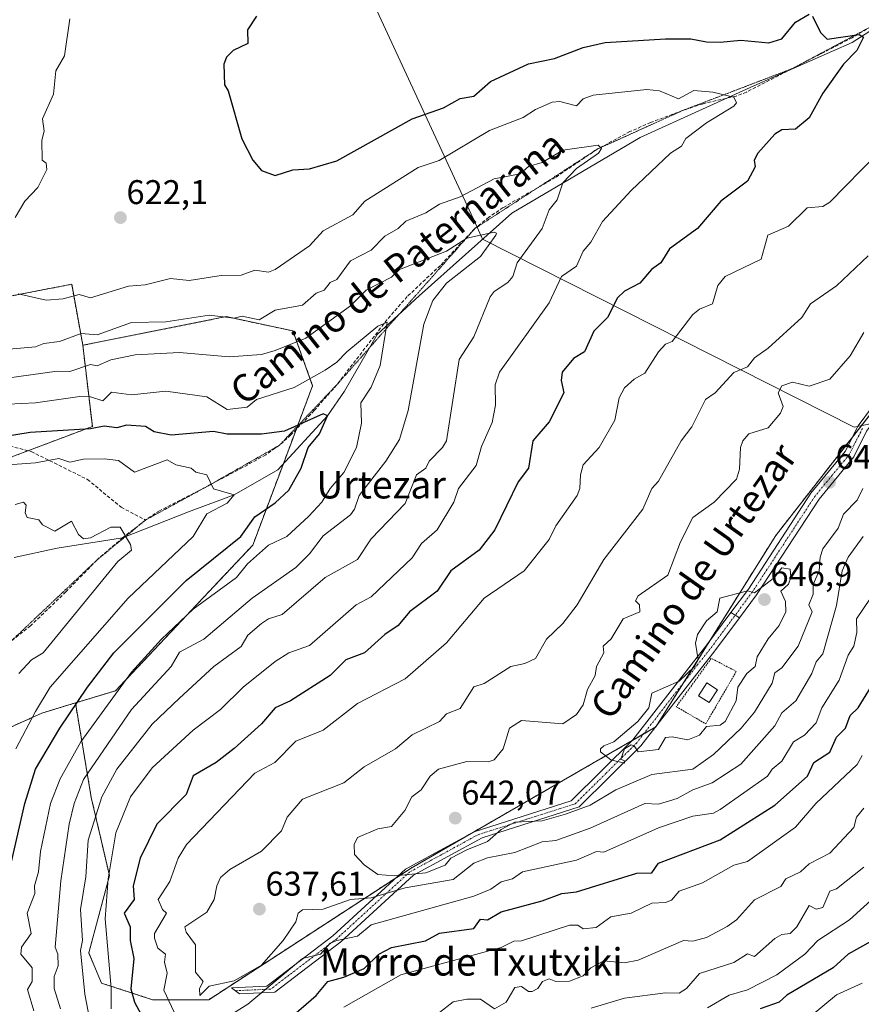
# Model space of a CAD drawing. Units: metres. Extents: x 569873 to 573313, y 4733412 to 4735762.
# Drawn here: x 572413 to 572659, y 4735137 to 4735424 of the extents above; entities that cross this region are included whole.
import ezdxf
from ezdxf.enums import TextEntityAlignment as Align

# ---------------------------------------------------------------- set-up
doc = ezdxf.new("R2010")
doc.units = ezdxf.units.M
doc.header["$MEASUREMENT"] = 0
for name, pattern in [('TRAZO_Y_PUNTO', [1, 0.5, -0.25, 0, -0.25]), ('TRAZOS', [0.75, 0.5, -0.25]), ('TRAZOS2', [0.375, 0.25, -0.125]), ('TRAZOSX2', [1.5, 1, -0.5])]:
    doc.linetypes.add(name, pattern=pattern)
for name, color, linetype, lineweight in [('Alambrada', 19, 'TRAZOS', 0), ('Arbolado forestal', 92, 'TRAZOS', 0), ('Arbolado forestal CxS', 92, 'Continuous', 0), ('Camino', 19, 'Continuous', 0), ('Camino Cxs', 19, 'Continuous', 0), ('Camino eje', 39, 'TRAZO_Y_PUNTO', 13), ('Carátula', 7, 'Continuous', 5), ('Corriente natural lineal', 142, 'Continuous', 13), ('Curva de nivel maestra', 36, 'Continuous', 30), ('Curva de nivel normal', 36, 'Continuous', 0), ('Edificación ligera', 1, 'Continuous', 0), ('Edificación ligera Cxs', 1, 'Continuous', 0), ('Entidad de ámbito territorial', 19, 'Continuous', 0), ('Entidad de ámbito territorial CxS', 92, 'Continuous', 0), ('Matorral', 135, 'Continuous', 0), ('Matorral CxS', 135, 'Continuous', 0), ('Punto de cota en terreno', 7, 'Continuous', 0), ('Rótulo de punto de cota en terreno', 19, 'Continuous', 0), ('Senda', 19, 'TRAZOSX2', 0), ('Texto cartográfico', 19, 'Continuous', 0), ('Vía pecuaria eje', 92, 'TRAZOS2', 0)]:
    doc.layers.add(name, color=color, linetype=linetype, lineweight=lineweight)
doc.styles.add('Arial', font='txt', dxfattribs={"height": 0.2})

# ---------------------------------------------------------------- blocks, each defined once
blk = doc.blocks.new('*U152')
at = {"layer": 'Arbolado forestal CxS', "color": 92, "linetype": 'Continuous', "lineweight": 0}
blk.add_polyline3d([(572671.62, 4735321.55, 642.63), (572634.3, 4735273.71, 644.23), (572599.26, 4735217.79, 645.1), (572527.81, 4735176.58, 639.83), (572468.72, 4735138.12, 633.41), (572452.23, 4735138.12, 627.93), (572437.35, 4735142.98, 618.04), (572433.62, 4735151.8, 616.01), (572439.68, 4735174.38, 619.68), (572434.37, 4735197.19, 612.82), (572429.74, 4735224.81, 599.46), (572441.47, 4735228.37, 604.76), (572481.56, 4735270.93, 603.06), (572492.03, 4735298.85, 598.01), (572499.01, 4735317.47, 603.72), (572493.28, 4735333.45, 611.6), (572473.75, 4735337.63, 614.91), (572431.89, 4735329.26, 612.82), (572428.64, 4735347.09, 620.5), (572383.84, 4735338.41, 618.61)], dxfattribs=at)
blk = doc.blocks.new('*U180')
at = {"layer": 'Curva de nivel normal', "color": 36, "linetype": 'Continuous', "lineweight": 0}
blk.add_polyline3d([(572412.11, 4735282.79, 590), (572414.56, 4735283.4, 590), (572415.31, 4735282.6, 590), (572415.06, 4735280.35, 590), (572415.66, 4735278.95, 590), (572419.03, 4735278.32, 590), (572420.11, 4735276.82, 590), (572423.71, 4735275.01, 590), (572428.61, 4735277.9, 590), (572430.66, 4735273.96, 590), (572432.11, 4735272.78, 590), (572434.11, 4735273, 590), (572440.11, 4735276.13, 590), (572442.83, 4735276.13, 590), (572445.81, 4735271.11, 590), (572446.16, 4735269.41, 590), (572442.11, 4735266.1, 590), (572420.29, 4735239.41, 590), (572416.93, 4735237.41, 590), (572413.17, 4735233.41, 590)], dxfattribs=at)
blk = doc.blocks.new('*U188')
at = {"layer": 'Curva de nivel normal', "color": 36, "linetype": 'Continuous', "lineweight": 0}
for points in [[(572660.06, 4735176.87, 610), (572652.07, 4735170.52, 610), (572650.07, 4735169.8, 610), (572648.07, 4735165.02, 610), (572646.07, 4735164.56, 610), (572644.07, 4735165.64, 610), (572640.43, 4735159.43, 610), (572638.47, 4735157.43, 610), (572636.07, 4735157.15, 610), (572634.07, 4735156.01, 610), (572628.07, 4735150.77, 610), (572626.07, 4735151.5, 610), (572622.07, 4735149.03, 610), (572612.07, 4735145.82, 610), (572608.2, 4735141.43, 610), (572606.07, 4735140.05, 610), (572602.08, 4735140.11, 610), (572590.08, 4735138.61, 610), (572580.34, 4735135.69, 610)], [(572425.36, 4735135.43, 610), (572423.53, 4735141.43, 610), (572423.57, 4735144.89, 610), (572424.74, 4735148.06, 610), (572424.57, 4735151.43, 610), (572423.8, 4735153.43, 610), (572425.48, 4735172.8, 610), (572427.89, 4735189.42, 610), (572429.4, 4735195.42, 610), (572432.11, 4735202.42, 610), (572446.11, 4735222.89, 610), (572457.73, 4735235.41, 610), (572460.1, 4735239.68, 610), (572467.24, 4735243.41, 610), (572481.4, 4735255.41, 610), (572494.1, 4735264.39, 610), (572498.1, 4735268.31, 610), (572502.1, 4735273.63, 610), (572510.09, 4735279.78, 610), (572511.26, 4735281.4, 610), (572512.6, 4735285.4, 610), (572520.4, 4735295.4, 610), (572524.43, 4735301.74, 610), (572526.95, 4735310.26, 610), (572531.51, 4735335.39, 610), (572534.09, 4735342.34, 610), (572538.09, 4735347.43, 610), (572548.09, 4735355.15, 610), (572552.5, 4735361.39, 610), (572552.75, 4735362.05, 610), (572552.09, 4735362.27, 610), (572544.09, 4735360.55, 610), (572538.09, 4735356.71, 610), (572524.35, 4735351.39, 610), (572522.09, 4735349.17, 610), (572514.66, 4735345.39, 610), (572510.09, 4735340.75, 610), (572497.07, 4735331.39, 610), (572488.1, 4735327.73, 610), (572484.1, 4735326.57, 610), (572474.6, 4735325.9, 610), (572460.1, 4735327.18, 610), (572447.23, 4735326.52, 610), (572440.11, 4735324.99, 610), (572436.11, 4735323.28, 610), (572434.11, 4735323.62, 610), (572428.11, 4735321.62, 610), (572424.37, 4735321.66, 610), (572401.26, 4735318.54, 610)]]:
    blk.add_polyline3d(points, dxfattribs=at)
blk = doc.blocks.new('*U204')
at = {"layer": 'Curva de nivel normal', "color": 36, "linetype": 'Continuous', "lineweight": 0}
for points in [[(572660.06, 4735194.09, 615), (572657.86, 4735191.42, 615), (572657.06, 4735188.42, 615), (572650.07, 4735180.92, 615), (572644.07, 4735177.78, 615), (572641.56, 4735175.43, 615), (572637.2, 4735173.43, 615), (572635.82, 4735171.18, 615), (572628.07, 4735167.3, 615), (572622.8, 4735161.43, 615), (572620.07, 4735159.5, 615), (572614.07, 4735156.33, 615), (572610.07, 4735155.19, 615), (572607.36, 4735155.43, 615), (572594.08, 4735149.65, 615), (572590.08, 4735148.86, 615), (572584.08, 4735149.45, 615), (572580.25, 4735147.43, 615), (572578.08, 4735145.07, 615), (572574.08, 4735143.56, 615), (572570.08, 4735143.4, 615), (572568.08, 4735144.2, 615), (572566.2, 4735143.43, 615), (572564.84, 4735141.43, 615), (572563.13, 4735140.48, 615), (572562.08, 4735140.49, 615), (572560.08, 4735141.99, 615), (572558.08, 4735141.64, 615), (572555.57, 4735137.43, 615), (572552.15, 4735135.49, 615), (572548.09, 4735138.31, 615), (572544.09, 4735138.28, 615), (572540.09, 4735137.47, 615), (572536.09, 4735134.34, 615)], [(572434.73, 4735128.06, 615), (572432.44, 4735139.76, 615), (572431.19, 4735152.51, 615), (572431.84, 4735155.43, 615), (572431.19, 4735164.51, 615), (572432.73, 4735174.05, 615), (572433.42, 4735184.73, 615), (572437.47, 4735197.42, 615), (572441.8, 4735205.42, 615), (572452.11, 4735218.57, 615), (572460.1, 4735226.19, 615), (572470.16, 4735235.41, 615), (572478.1, 4735241.3, 615), (572480.1, 4735244.55, 615), (572484.1, 4735247.96, 615), (572486.1, 4735249.34, 615), (572490.1, 4735250.68, 615), (572502.73, 4735261.41, 615), (572512.09, 4735266.73, 615), (572516.09, 4735272.72, 615), (572526.09, 4735283.08, 615), (572529.37, 4735291.4, 615), (572532.09, 4735293.34, 615), (572533.02, 4735295.4, 615), (572537, 4735299.4, 615), (572538.09, 4735301.35, 615), (572541.85, 4735325.16, 615), (572546.09, 4735331.7, 615), (572550.92, 4735343.39, 615), (572552.09, 4735345.01, 615), (572556.08, 4735347.64, 615), (572557.48, 4735349.39, 615), (572558.74, 4735353.39, 615), (572566.08, 4735363.39, 615), (572568.08, 4735368.79, 615), (572570.43, 4735371.74, 615), (572572.08, 4735376.75, 615), (572576.08, 4735380.91, 615), (572582.53, 4735385.38, 615), (572583.44, 4735386.74, 615), (572582.44, 4735387.74, 615), (572572.08, 4735386.23, 615), (572566.08, 4735382.63, 615), (572562.08, 4735381.51, 615), (572559.63, 4735379.38, 615), (572552.09, 4735377.85, 615), (572542.09, 4735372.6, 615), (572536.09, 4735370.44, 615), (572532.09, 4735367.98, 615), (572526.26, 4735365.56, 615), (572524.05, 4735363.39, 615), (572520.09, 4735361.17, 615), (572516.09, 4735357.08, 615), (572510.09, 4735353.91, 615), (572506.09, 4735348.52, 615), (572504.1, 4735347.65, 615), (572502.36, 4735345.39, 615), (572500.1, 4735344.45, 615), (572496.1, 4735340.99, 615), (572488.1, 4735339.51, 615), (572483.38, 4735336.67, 615), (572478.44, 4735337.73, 615), (572476.1, 4735337.17, 615), (572468.79, 4735338.08, 615), (572456.1, 4735336.16, 615), (572446.11, 4735335.93, 615), (572436.11, 4735332.35, 615), (572431.44, 4735332.72, 615), (572425.06, 4735330.34, 615), (572420.5, 4735329.78, 615), (572418.11, 4735328.83, 615), (572408.11, 4735327.97, 615)]]:
    blk.add_polyline3d(points, dxfattribs=at)
blk = doc.blocks.new('*U215')
at = {"layer": 'Curva de nivel normal', "color": 36, "linetype": 'Continuous', "lineweight": 0}
for points in [[(572659.57, 4735142.94, 595), (572652.07, 4735139.58, 595), (572644.6, 4735133.43, 595)], [(572412.28, 4735211.42, 595), (572418.11, 4735222.26, 595), (572422.4, 4735229.41, 595), (572445.17, 4735255.41, 595), (572464.16, 4735273.41, 595), (572468.1, 4735280.08, 595), (572474.1, 4735283.12, 595), (572476.1, 4735285.61, 595), (572470.1, 4735287.31, 595), (572468.1, 4735291.4, 595), (572464.9, 4735292.2, 595), (572463.5, 4735293.4, 595), (572459.04, 4735294.34, 595), (572456.55, 4735295.85, 595), (572446.96, 4735292.25, 595), (572442.31, 4735295.6, 595), (572438.11, 4735296.13, 595), (572432.11, 4735296.05, 595), (572428.11, 4735295.09, 595), (572424.88, 4735296.17, 595), (572418.11, 4735294.91, 595), (572410.11, 4735294.3, 595)]]:
    blk.add_polyline3d(points, dxfattribs=at)
blk = doc.blocks.new('*U233')
at = {"layer": 'Curva de nivel normal', "color": 36, "linetype": 'Continuous', "lineweight": 0}
for points in [[(572410.11, 4735312.11, 605), (572418.11, 4735312.46, 605), (572431.05, 4735314.34, 605), (572434.11, 4735314.2, 605), (572437.74, 4735313.03, 605), (572440.25, 4735315.54, 605), (572446.11, 4735314.78, 605), (572456.1, 4735315.83, 605), (572468.1, 4735314.25, 605), (572474.1, 4735310.55, 605), (572479.87, 4735311.17, 605), (572482.59, 4735313.4, 605), (572493.66, 4735316.96, 605), (572502.73, 4735322.03, 605), (572506.09, 4735324.3, 605), (572509.01, 4735327.39, 605), (572518.09, 4735334.82, 605), (572520.75, 4735336.05, 605), (572518.77, 4735323.4, 605), (572516.09, 4735317.07, 605), (572513.14, 4735312.45, 605), (572513.25, 4735306.56, 605), (572511.79, 4735299.4, 605), (572508.09, 4735292.08, 605), (572504.15, 4735287.4, 605), (572501.72, 4735283.4, 605), (572497.94, 4735279.4, 605), (572491.45, 4735273.41, 605), (572486.1, 4735270.89, 605), (572480, 4735265.41, 605), (572476.75, 4735261.41, 605), (572464.1, 4735252.17, 605), (572454.85, 4735243.41, 605), (572446.11, 4735233.83, 605), (572431.31, 4735213.42, 605), (572425.31, 4735202.62, 605), (572422.42, 4735195.42, 605), (572419.51, 4735181.42, 605), (572418.97, 4735175.43, 605), (572417.75, 4735171.43, 605), (572417.85, 4735169.17, 605), (572415.63, 4735163.43, 605), (572416.83, 4735157.43, 605), (572414.03, 4735153.43, 605), (572413.76, 4735151.43, 605), (572417.12, 4735147.43, 605), (572417.11, 4735143.43, 605), (572415.78, 4735141.1, 605), (572417.55, 4735134.87, 605)], [(572614.36, 4735135.72, 605), (572620.65, 4735139.43, 605), (572626.07, 4735141.01, 605), (572634.6, 4735145.43, 605), (572642.78, 4735151.43, 605), (572646.59, 4735155.43, 605), (572655.83, 4735161.43, 605), (572675.74, 4735179.42, 605)]]:
    blk.add_polyline3d(points, dxfattribs=at)
blk = doc.blocks.new('*U242')
at = {"layer": 'Curva de nivel maestra', "color": 36, "linetype": 'Continuous', "lineweight": 30}
for points in [[(572662.06, 4735155.09, 600), (572655.45, 4735151.43, 600), (572651.07, 4735147.43, 600), (572637.52, 4735139.43, 600), (572635.27, 4735137.43, 600), (572629.73, 4735135.43, 600)], [(572411.07, 4735178.39, 600), (572414.93, 4735195.42, 600), (572418.11, 4735205.46, 600), (572425.16, 4735217.42, 600), (572433.23, 4735229.41, 600), (572440.92, 4735239.41, 600), (572462.1, 4735260.53, 600), (572478.02, 4735273.41, 600), (572482.1, 4735279.18, 600), (572488.1, 4735283.27, 600), (572492.1, 4735286.99, 600), (572495.64, 4735293.4, 600), (572497.7, 4735299.4, 600), (572501.07, 4735303.4, 600), (572503.39, 4735308.69, 600), (572502.1, 4735309.28, 600), (572490.85, 4735304.15, 600), (572484.1, 4735303.28, 600), (572474.1, 4735303.28, 600), (572470.1, 4735304.07, 600), (572457.69, 4735302.99, 600), (572452.74, 4735304.03, 600), (572450.22, 4735305.51, 600), (572444.67, 4735305.96, 600), (572441.83, 4735305.12, 600), (572438.11, 4735305.66, 600), (572434.11, 4735304.89, 600), (572416.5, 4735303.79, 600), (572408.11, 4735302.47, 600)]]:
    blk.add_polyline3d(points, dxfattribs=at)
blk = doc.blocks.new('5PATER')
at = {"layer": 'Carátula', "linetype": 'Continuous', "lineweight": 5}
h = blk.add_hatch(color=250, dxfattribs=at)
edge = h.paths.add_edge_path()
edge.add_ellipse((0, 0.01), major_axis=(-1.33, -1.34), ratio=0.999422, start_angle=0, end_angle=360)

msp = doc.modelspace()

# ---------------------------------------------------------------- linework, layer by layer
at = {"layer": 'Alambrada', "color": 19, "linetype": 'TRAZOS', "lineweight": 0}
msp.add_polyline3d([(572613.86, 4735218.69, 647.32), (572622.77, 4735233.98, 646.52), (572615.48, 4735237.84, 650.24), (572605.23, 4735223.71, 646.68), (572613.86, 4735218.69, 647.32)], dxfattribs=at)
at = {"layer": 'Arbolado forestal', "color": 92, "linetype": 'TRAZOS', "lineweight": 0}
for points in [[(572431.89, 4735329.26, 612.82), (572428.64, 4735347.09, 620.5), (572383.84, 4735338.41, 618.61)], [(572429.74, 4735224.81, 599.46), (572441.47, 4735228.37, 604.76), (572481.56, 4735270.93, 603.06), (572490.43, 4735294.58, 597.98), (572492.03, 4735298.85, 598.01), (572494.22, 4735304.71, 599.65), (572494.55, 4735305.58, 599.96), (572499.01, 4735317.47, 603.72), (572493.28, 4735333.45, 611.6), (572473.75, 4735337.63, 614.91), (572431.89, 4735329.26, 612.82)], [(572429.74, 4735224.81, 599.46), (572441.47, 4735228.37, 604.76), (572481.56, 4735270.93, 603.06), (572490.43, 4735294.58, 597.98), (572492.03, 4735298.85, 598.01), (572494.22, 4735304.71, 599.65), (572494.55, 4735305.58, 599.96), (572499.01, 4735317.47, 603.72), (572493.28, 4735333.45, 611.6), (572473.75, 4735337.63, 614.91), (572431.89, 4735329.26, 612.82)], [(572431.89, 4735329.26, 612.82), (572434.68, 4735305.55, 600.08), (572415.89, 4735298.47, 597.08), (572384.42, 4735286.61, 595.12), (572345.31, 4735259.97, 588.69), (572291.33, 4735221.48, 593.82), (572275.04, 4735195.9, 594.77), (572265.73, 4735167.98, 590.11), (572271, 4735149.96, 581.16), (572281.47, 4735138.33, 573.91), (572281.77, 4735135.55, 573.01), (572284.58, 4735109.28, 560.56), (572274.49, 4735061.55, 544.72), (572257.89, 4735012.74, 538.71), (572243.08, 4734977.79, 527.96), (572236.54, 4734960.46, 519.66), (572228.85, 4734948.98, 514.1), (572216.93, 4734949.47, 503.86)], [(572431.89, 4735329.26, 612.82), (572434.68, 4735305.55, 600.08), (572415.89, 4735298.47, 597.08), (572384.42, 4735286.61, 595.12), (572345.31, 4735259.97, 588.69), (572291.33, 4735221.48, 593.82), (572275.04, 4735195.9, 594.77), (572265.73, 4735167.98, 590.11), (572271, 4735149.96, 581.16), (572281.47, 4735138.33, 573.91), (572281.77, 4735135.55, 573.01), (572284.58, 4735109.28, 560.56), (572274.49, 4735061.55, 544.72), (572257.89, 4735012.74, 538.71), (572243.08, 4734977.79, 527.96), (572236.54, 4734960.46, 519.66), (572228.85, 4734948.98, 514.1), (572216.93, 4734949.47, 503.86)], [(572665.12, 4735313.22, 642.66), (572656.69, 4735302.41, 642.84), (572634.3, 4735273.71, 644.23), (572614.56, 4735242.21, 645.36), (572607.36, 4735230.71, 645.17), (572599.75, 4735218.57, 645.15), (572599.26, 4735217.79, 645.1), (572599.05, 4735217.66, 645.09), (572595.7, 4735215.73, 644.96), (572592.25, 4735213.74, 644.97), (572546.19, 4735187.18, 641.72), (572527.81, 4735176.58, 639.83), (572523.39, 4735173.71, 637.93), (572468.72, 4735138.13, 633.41), (572452.23, 4735138.13, 627.93), (572437.35, 4735142.98, 618.04), (572433.62, 4735151.8, 616.01), (572439.68, 4735174.38, 619.68), (572434.36, 4735197.19, 612.82), (572429.74, 4735224.81, 599.46)], [(572312.52, 4734956.4, 550.26), (572325.8, 4734995.22, 555.52), (572331.75, 4735012.6, 557.9), (572343.53, 4735047.04, 560.26), (572358.79, 4735087.31, 566.66), (572352.07, 4735128.51, 571.44), (572357.47, 4735146.42, 573.66), (572358.72, 4735150.56, 574.26), (572359.97, 4735154.71, 574.8), (572368.72, 4735183.69, 577.57), (572379.19, 4735203.47, 579.58), (572419.93, 4735221.83, 595.91), (572429.74, 4735224.81, 599.46)]]:
    msp.add_polyline3d(points, dxfattribs=at)
at = {"layer": 'Arbolado forestal CxS', "color": 92, "linetype": 'Continuous', "lineweight": 0}
for points in [[(572383.84, 4735338.41, 618.61), (572428.64, 4735347.09, 620.5), (572431.89, 4735329.26, 612.82), (572431.89, 4735329.26, 612.82), (572434.68, 4735305.54, 600.08), (572384.42, 4735286.61, 595.12)], [(572384.42, 4735286.61, 595.12), (572434.68, 4735305.54, 600.08), (572431.89, 4735329.26, 612.82), (572473.75, 4735337.63, 614.91), (572493.28, 4735333.45, 611.6), (572499.01, 4735317.47, 603.72), (572492.03, 4735298.85, 598.01), (572481.56, 4735270.93, 603.06), (572441.47, 4735228.37, 604.76), (572429.74, 4735224.81, 599.46), (572429.74, 4735224.81, 599.46), (572419.93, 4735221.83, 595.91), (572379.19, 4735203.47, 579.58)]]:
    msp.add_polyline3d(points, dxfattribs=at)
at = {"layer": 'Camino', "color": 19, "linetype": 'Continuous', "lineweight": 0}
for points in [[(572621.19, 4735251.17, 645.34), (572626.3, 4735258.08, 644.8), (572644.59, 4735286.08, 644.23), (572654.61, 4735298.25, 643.39), (572658.35, 4735305.74, 642.58), (572662.54, 4735311.39, 642.46), (572669.43, 4735316.28, 642.91), (572677.3, 4735323.05, 643.27), (572692.09, 4735333.47, 643.88), (572705.06, 4735342.21, 644.31), (572716.4, 4735350.49, 643.93), (572723.88, 4735356.43, 643.51), (572729.63, 4735365.82, 643.16), (572732.75, 4735382.56, 641.1), (572734.15, 4735393.5, 639.3), (572735.28, 4735407.11, 637.72), (572738.68, 4735420.36, 636.52), (572742.92, 4735432.81, 636.02)], [(572745.65, 4735431.8, 636.25), (572741.47, 4735419.53, 636.77), (572738.16, 4735406.63, 638.13), (572737.04, 4735393.2, 639.66), (572735.63, 4735382.11, 641.31), (572732.39, 4735364.76, 643.49), (572726.09, 4735354.47, 643.48), (572718.16, 4735348.18, 644.01), (572706.73, 4735339.83, 644.29), (572693.74, 4735331.08, 643.63), (572679.09, 4735320.75, 643.52), (572671.22, 4735313.99, 643.14), (572664.6, 4735309.29, 642.68), (572660.84, 4735304.21, 642.8), (572657.06, 4735296.65, 643.27), (572646.94, 4735284.35, 644.35), (572628.69, 4735256.42, 645.27), (572623.67, 4735249.63, 645.6)], [(572623.67, 4735249.63, 645.6), (572616.26, 4735239.61, 645.61), (572612.58, 4735235.05, 645.4), (572594.85, 4735212.27, 644.63), (572576.88, 4735194.46, 639.88), (572548.52, 4735185.45, 640.13), (572528.52, 4735174.53, 637.55), (572507.25, 4735155.07, 629.51), (572488.01, 4735140.35, 629.04), (572477.63, 4735139.87, 631.67), (572475.29, 4735141.6, 633.3), (572485.67, 4735142.08, 630.17), (572504.91, 4735156.8, 631.26), (572526.18, 4735176.26, 639.6), (572546.18, 4735187.18, 641.72), (572574.54, 4735196.2, 642.12), (572592.51, 4735214, 644.95), (572610.24, 4735236.78, 644.94), (572613.92, 4735241.34, 645.3), (572621.19, 4735251.17, 645.34)], [(572621.19, 4735251.17, 645.34), (572623.67, 4735249.63, 645.6)], [(572621.19, 4735251.17, 645.34), (572623.67, 4735249.63, 645.6)]]:
    msp.add_polyline3d(points, dxfattribs=at)
at = {"layer": 'Camino Cxs', "color": 19, "linetype": 'Continuous', "lineweight": 0}
msp.add_polyline3d([(572660.84, 4735304.21, 642.8), (572657.06, 4735296.65, 643.27), (572646.94, 4735284.35, 644.35), (572628.69, 4735256.42, 645.27), (572623.67, 4735249.63, 645.6), (572621.19, 4735251.17, 645.34), (572626.3, 4735258.08, 644.8), (572644.59, 4735286.08, 644.23), (572654.61, 4735298.25, 643.39), (572658.35, 4735305.74, 642.58), (572662.54, 4735311.39, 642.46)], dxfattribs=at)
msp.add_polyline3d([(572623.67, 4735249.63, 645.6), (572616.26, 4735239.61, 645.61), (572612.58, 4735235.05, 645.4), (572594.85, 4735212.27, 644.63), (572576.88, 4735194.46, 639.88), (572548.52, 4735185.45, 640.13), (572528.52, 4735174.53, 637.55), (572507.25, 4735155.07, 629.51), (572488.01, 4735140.35, 629.04), (572477.63, 4735139.87, 631.67), (572475.29, 4735141.6, 633.3), (572485.67, 4735142.08, 630.17), (572504.91, 4735156.8, 631.26), (572526.18, 4735176.26, 639.6), (572546.18, 4735187.18, 641.72), (572574.54, 4735196.2, 642.12), (572592.51, 4735214, 644.95), (572610.24, 4735236.78, 644.94), (572613.92, 4735241.34, 645.3), (572621.19, 4735251.17, 645.34), (572623.67, 4735249.63, 645.6)], close=True, dxfattribs=at)
at = {"layer": 'Camino eje', "color": 39, "linetype": 'TRAZO_Y_PUNTO', "lineweight": 13}
msp.add_polyline3d([(572659.6, 4735304.98, 642.7), (572657.73, 4735301.23, 643), (572655.84, 4735297.45, 643.33), (572650.78, 4735291.3, 643.84), (572645.77, 4735285.22, 644.32), (572636.62, 4735271.22, 644.44), (572627.5, 4735257.25, 644.99), (572615.09, 4735240.48, 645.45), (572611.41, 4735235.92, 645.16), (572593.68, 4735213.14, 644.88), (572584.7, 4735204.23, 644.51), (572575.71, 4735195.33, 641.12), (572561.53, 4735190.83, 640.34), (572547.35, 4735186.32, 641.08), (572527.35, 4735175.4, 638.66), (572506.08, 4735155.94, 630.39), (572486.84, 4735141.22, 629.65), (572476.46, 4735140.74, 632.54)], dxfattribs=at)
at = {"layer": 'Corriente natural lineal', "color": 142, "linetype": 'Continuous', "lineweight": 13}
msp.add_polyline3d([(572705.45, 4735448.29, 631.08), (572686.25, 4735436.83, 628.75), (572656.67, 4735417.74, 624.68), (572627.88, 4735405.06, 621.02), (572594.74, 4735389.93, 617.17), (572557.23, 4735367.84, 611.06), (572530.18, 4735343.7, 607.68), (572517.86, 4735332.4, 604.77), (572508.35, 4735315.86, 602.08), (572503.39, 4735308.69, 600.44), (572488.82, 4735292.84, 597.84), (572476.1, 4735285.61, 595.45), (572462.79, 4735280.61, 593.6), (572443.53, 4735273.02, 589.83), (572424.37, 4735269.98, 588.29), (572411.83, 4735267.28, 586.38)], dxfattribs=at)
at = {"layer": 'Curva de nivel maestra', "color": 36, "linetype": 'Continuous', "lineweight": 30}
for points in [[(572645.02, 4735425.37, 625), (572647.34, 4735420.65, 625), (572649.35, 4735418.66, 625), (572658.69, 4735420.01, 625), (572659.91, 4735419.23, 625), (572657.97, 4735415.38, 625), (572654.06, 4735411.38, 625), (572648.07, 4735402.89, 625), (572644.07, 4735395.69, 625), (572640.07, 4735392.4, 625), (572636.07, 4735392.23, 625), (572634.07, 4735390.91, 625), (572629.05, 4735385.38, 625), (572627.96, 4735383.38, 625), (572628.33, 4735381.38, 625), (572626.07, 4735377.18, 625), (572618.22, 4735371.39, 625), (572611.4, 4735363.39, 625), (572603.25, 4735357.39, 625), (572600.73, 4735353.39, 625), (572597.96, 4735351.39, 625), (572594.63, 4735347.39, 625), (572590.08, 4735345.05, 625), (572588.08, 4735343.15, 625), (572585.12, 4735337.39, 625), (572581.17, 4735333.39, 625), (572578.39, 4735327.39, 625), (572575.22, 4735325.4, 625), (572571.95, 4735321.4, 625), (572571.65, 4735318.97, 625), (572572.38, 4735315.4, 625), (572568.08, 4735306.88, 625), (572563.36, 4735301.4, 625), (572562.04, 4735293.4, 625), (572559.08, 4735289.4, 625), (572552.21, 4735275.41, 625), (572547.65, 4735269.41, 625), (572539.44, 4735263.41, 625), (572535.41, 4735257.41, 625), (572527.27, 4735251.41, 625), (572523.99, 4735247.41, 625), (572520.09, 4735244.75, 625), (572514.22, 4735239.41, 625), (572508.75, 4735237.41, 625), (572504.1, 4735232.8, 625), (572492.55, 4735225.42, 625), (572488.1, 4735223.42, 625), (572484.1, 4735218.69, 625), (572476.1, 4735211.45, 625), (572470.82, 4735207.42, 625), (572464.1, 4735203.53, 625), (572462.1, 4735198.05, 625), (572453.49, 4735189.42, 625), (572448.67, 4735179.42, 625), (572446.61, 4735171.43, 625), (572446.9, 4735167.43, 625), (572443.97, 4735163.43, 625), (572445.74, 4735159.43, 625), (572445.74, 4735155.43, 625), (572446.81, 4735150.13, 625), (572445.95, 4735141.27, 625), (572446.95, 4735137.43, 625), (572450.9, 4735130.22, 625)], [(572482.6, 4735425.37, 625), (572480.02, 4735421.38, 625), (572480.1, 4735417.38, 625), (572475.8, 4735415.38, 625), (572473.82, 4735413.38, 625), (572473.11, 4735411.38, 625), (572473.25, 4735405.38, 625), (572474.33, 4735403.61, 625), (572478.32, 4735389.6, 625), (572481.55, 4735383.38, 625), (572484.1, 4735380.28, 625), (572488.1, 4735378.89, 625), (572493.27, 4735380.55, 625), (572498.1, 4735380.79, 625), (572506.09, 4735383.14, 625), (572528.09, 4735395.42, 625), (572537.29, 4735398.58, 625), (572542.09, 4735401.38, 625), (572546.09, 4735402.01, 625), (572550.98, 4735406.27, 625), (572562.08, 4735411.46, 625), (572569.72, 4735413.02, 625), (572578.08, 4735416.29, 625), (572584.43, 4735417.73, 625), (572602.08, 4735418.74, 625), (572609.51, 4735418.82, 625), (572614.07, 4735417.86, 625), (572618.07, 4735417.79, 625), (572624.07, 4735418.41, 625), (572632.31, 4735417.62, 625), (572636.07, 4735418.73, 625), (572640.07, 4735423.67, 625), (572644.07, 4735425.96, 625)], [(572492.1, 4735132.47, 625), (572500.1, 4735139.39, 625), (572503.43, 4735143.43, 625), (572508.09, 4735144.67, 625), (572514.09, 4735147.28, 625), (572518.39, 4735151.43, 625), (572522.09, 4735153.4, 625), (572531.99, 4735155.33, 625), (572536.09, 4735157.6, 625), (572546.09, 4735158.93, 625), (572548.09, 4735161.65, 625), (572550.09, 4735161.47, 625), (572554.09, 4735163.79, 625), (572566.08, 4735167.01, 625), (572571.84, 4735169.19, 625), (572576.08, 4735169.66, 625), (572593.76, 4735175.11, 625), (572598.08, 4735175.22, 625), (572600.08, 4735177.99, 625), (572618.07, 4735184.85, 625), (572634.07, 4735194.97, 625), (572643.54, 4735203.42, 625), (572645.45, 4735207.42, 625), (572650.07, 4735210.4, 625), (572652.07, 4735214.82, 625), (572654.64, 4735217.42, 625), (572656.06, 4735221.16, 625), (572658.39, 4735223.42, 625), (572662.31, 4735229.66, 625)]]:
    msp.add_polyline3d(points, dxfattribs=at)
at = {"layer": 'Curva de nivel normal', "color": 36, "linetype": 'Continuous', "lineweight": 0}
for points in [[(572428.11, 4735424.64, 620), (572426.52, 4735413.79, 620), (572424.04, 4735409.38, 620), (572423.37, 4735402.64, 620), (572420.11, 4735395.38, 620), (572420.57, 4735391.84, 620), (572419.95, 4735389.22, 620), (572419.98, 4735383.38, 620), (572421.16, 4735382.43, 620), (572421.36, 4735380.63, 620), (572418.79, 4735375.39, 620), (572414.91, 4735371.39, 620), (572412.11, 4735366.55, 620)], [(572413.05, 4735344.33, 620), (572421.2, 4735342.48, 620), (572426.11, 4735342.8, 620), (572430.8, 4735344.08, 620), (572434.11, 4735343.08, 620), (572445.28, 4735346.56, 620), (572450.11, 4735346.88, 620), (572457.52, 4735348.81, 620), (572462.92, 4735348.21, 620), (572472.35, 4735349.64, 620), (572478.1, 4735349.75, 620), (572482.1, 4735351.17, 620), (572486.1, 4735350.65, 620), (572488.1, 4735351.45, 620), (572498.1, 4735358.29, 620), (572502.1, 4735362.68, 620), (572510.75, 4735367.39, 620), (572514.23, 4735371.39, 620), (572529.89, 4735381.18, 620), (572535.96, 4735383.25, 620), (572550.7, 4735391.99, 620), (572560.52, 4735395.82, 620), (572564.08, 4735398.16, 620), (572569.01, 4735400.31, 620), (572571.21, 4735400.51, 620), (572576.08, 4735399.16, 620), (572578.08, 4735401.24, 620), (572580.98, 4735402.28, 620), (572596.63, 4735403.93, 620), (572600.31, 4735403.61, 620), (572605.92, 4735401.23, 620), (572610.37, 4735403.68, 620), (572615.9, 4735403.21, 620), (572622.07, 4735401.78, 620), (572622.81, 4735400.12, 620), (572622.07, 4735399.08, 620), (572614.07, 4735394.25, 620), (572608.07, 4735389.66, 620), (572606.78, 4735387.38, 620), (572603.58, 4735385.38, 620), (572592.08, 4735374.46, 620), (572583.67, 4735365.39, 620), (572580.31, 4735359.39, 620), (572578.08, 4735356.72, 620), (572576.08, 4735352.39, 620), (572571.67, 4735349.39, 620), (572568.08, 4735341.65, 620), (572553.58, 4735321.4, 620), (572552.37, 4735317.68, 620), (572552.46, 4735311.77, 620), (572551.44, 4735306.75, 620), (572548.38, 4735299.69, 620), (572546.81, 4735294.12, 620), (572541.66, 4735287.4, 620), (572540.29, 4735283.4, 620), (572535.39, 4735275.41, 620), (572530.82, 4735271.41, 620), (572528.09, 4735267.15, 620), (572516.09, 4735255.82, 620), (572511.7, 4735253.41, 620), (572498.1, 4735241.6, 620), (572492.1, 4735239.41, 620), (572488.1, 4735236.91, 620), (572478.76, 4735229.41, 620), (572472.1, 4735222.91, 620), (572464.1, 4735216.86, 620), (572452.11, 4735205.84, 620), (572445.79, 4735197.42, 620), (572441.55, 4735186.86, 620), (572439.27, 4735173.43, 620), (572438.44, 4735161.76, 620), (572440.22, 4735141.54, 620), (572440.2, 4735135.43, 620)], [(572664.06, 4735385.32, 630), (572650.07, 4735371.06, 630), (572648.07, 4735369.85, 630), (572643.44, 4735369.39, 630), (572638.07, 4735364.01, 630), (572631.99, 4735361.39, 630), (572630.07, 4735354.42, 630), (572619.52, 4735349.39, 630), (572617.43, 4735346.75, 630), (572615.82, 4735341.39, 630), (572612.07, 4735339.82, 630), (572610.07, 4735338.24, 630), (572604.07, 4735330.41, 630), (572602.08, 4735329.57, 630), (572600.08, 4735327.39, 630), (572596.08, 4735321.1, 630), (572592.92, 4735319.4, 630), (572590.08, 4735316.83, 630), (572588.57, 4735313.89, 630), (572587.28, 4735307.4, 630), (572582.76, 4735299.4, 630), (572578.08, 4735294.37, 630), (572577.26, 4735291.4, 630), (572577.12, 4735287.4, 630), (572576.29, 4735285.4, 630), (572570.08, 4735276.53, 630), (572568.08, 4735272.53, 630), (572560.85, 4735263.41, 630), (572549.16, 4735255.41, 630), (572538.09, 4735242.32, 630), (572526.09, 4735231.84, 630), (572512.09, 4735224.61, 630), (572502.1, 4735216.85, 630), (572494.1, 4735213.64, 630), (572487.98, 4735207.42, 630), (572482.1, 4735204.33, 630), (572462.17, 4735183.42, 630), (572459.79, 4735179.42, 630), (572457.36, 4735172.69, 630), (572453.87, 4735167.43, 630), (572455.15, 4735164.48, 630), (572456.34, 4735163.43, 630), (572452.88, 4735157.43, 630), (572452.82, 4735156.14, 630), (572453.83, 4735153.15, 630), (572456.06, 4735151.39, 630), (572455.79, 4735149.11, 630), (572456.51, 4735145.84, 630), (572455.57, 4735140.89, 630), (572459.99, 4735131.32, 630)], [(572661.3, 4735355.39, 635), (572652.07, 4735346.6, 635), (572644.49, 4735341.39, 635), (572641.94, 4735337.39, 635), (572632.07, 4735328.45, 635), (572628.07, 4735325.61, 635), (572626.07, 4735322.96, 635), (572622.07, 4735321.29, 635), (572616.63, 4735315.4, 635), (572613.8, 4735313.4, 635), (572609.78, 4735305.4, 635), (572606.7, 4735301.4, 635), (572600.08, 4735289.59, 635), (572598.06, 4735287.4, 635), (572595.44, 4735281.4, 635), (572584.08, 4735266.7, 635), (572576.27, 4735253.41, 635), (572572.08, 4735248.02, 635), (572567.34, 4735243.41, 635), (572564.08, 4735237.81, 635), (572561.02, 4735236.35, 635), (572556.87, 4735235.41, 635), (572549.13, 4735230.45, 635), (572546.09, 4735229.47, 635), (572542.09, 4735223.2, 635), (572538.09, 4735221.64, 635), (572536.09, 4735219.39, 635), (572528.09, 4735215.44, 635), (572523.21, 4735211.42, 635), (572514.09, 4735206.13, 635), (572508.09, 4735201.42, 635), (572496.1, 4735196.67, 635), (572491.61, 4735191.42, 635), (572489.93, 4735187.42, 635), (572484.1, 4735181.48, 635), (572474.83, 4735176.16, 635), (572472.1, 4735173.82, 635), (572471, 4735171.43, 635), (572470.28, 4735167.43, 635), (572468.1, 4735163.72, 635), (572461.71, 4735159.43, 635), (572462.1, 4735157.81, 635), (572464.83, 4735154.16, 635), (572464.84, 4735146.17, 635), (572467.06, 4735143.43, 635), (572466.01, 4735141.43, 635), (572466.05, 4735139.38, 635), (572468.78, 4735142.11, 635), (572476.1, 4735143.59, 635), (572484.1, 4735148.18, 635), (572490.41, 4735155.43, 635), (572494.1, 4735160.84, 635), (572494.8, 4735163.43, 635), (572496.1, 4735164.39, 635), (572502.1, 4735164.57, 635), (572510.09, 4735167.39, 635), (572516.09, 4735167.9, 635), (572526.09, 4735170.77, 635), (572540.09, 4735173.19, 635), (572546.09, 4735177.97, 635), (572550.09, 4735179.59, 635), (572558.08, 4735181.09, 635), (572566.08, 4735184.19, 635), (572570.08, 4735184.59, 635), (572580.08, 4735188.23, 635), (572596.08, 4735195.44, 635), (572600.08, 4735195.21, 635), (572605.5, 4735196.85, 635), (572610.07, 4735199.4, 635), (572615.74, 4735201.42, 635), (572624.07, 4735206.94, 635), (572634.07, 4735218.1, 635), (572636.07, 4735221.87, 635), (572640.13, 4735225.42, 635), (572644.85, 4735233.41, 635), (572646.07, 4735236.77, 635), (572648.07, 4735239.18, 635), (572652.07, 4735253.24, 635), (572653.7, 4735263.41, 635), (572655.42, 4735267.41, 635), (572659.81, 4735273.41, 635)], [(572660.06, 4735333.02, 640), (572656.06, 4735326.22, 640), (572650.07, 4735319.35, 640), (572644.07, 4735317.3, 640), (572639.2, 4735318.53, 640), (572636.07, 4735317.47, 640), (572635.04, 4735315.4, 640), (572636.51, 4735311.4, 640), (572635.69, 4735309.4, 640), (572632.07, 4735305.14, 640), (572626.45, 4735303.4, 640), (572624.66, 4735301.4, 640), (572623.96, 4735299.4, 640), (572623.72, 4735293.05, 640), (572622.8, 4735290.13, 640), (572616.28, 4735283.4, 640), (572610.07, 4735278.95, 640)], [(572610.07, 4735278.95, 640), (572606.49, 4735271.83, 640), (572602.81, 4735262.15, 640), (572594.08, 4735256.12, 640), (572593.33, 4735254.66, 640), (572594.48, 4735253.41, 640), (572594.63, 4735251.41, 640), (572589.69, 4735249.41, 640), (572586.19, 4735243.52, 640), (572583.86, 4735241.41, 640), (572584.1, 4735239.41, 640), (572581.95, 4735235.41, 640), (572581.53, 4735232.86, 640), (572579.36, 4735228.69, 640), (572578.08, 4735224.22, 640), (572576.13, 4735221.42, 640), (572572.08, 4735218.74, 640), (572560.08, 4735219.71, 640), (572556.52, 4735217.42, 640), (572554.67, 4735211.42, 640), (572552.09, 4735208.16, 640), (572550.27, 4735207.6, 640), (572544.09, 4735207.67, 640), (572535.81, 4735205.42, 640), (572533.33, 4735203.42, 640), (572530.69, 4735199.42, 640), (572527.98, 4735197.42, 640), (572525.96, 4735193.42, 640), (572522.09, 4735188.67, 640), (572518.09, 4735188.04, 640), (572512.09, 4735185.54, 640), (572511.11, 4735183.42, 640), (572511.24, 4735180.57, 640), (572514.09, 4735177.53, 640), (572518.09, 4735174.72, 640), (572522.97, 4735174.31, 640), (572532.09, 4735175.15, 640), (572537.76, 4735177.43, 640), (572539.41, 4735179.42, 640), (572544.09, 4735181.88, 640), (572550.09, 4735184.29, 640), (572554.09, 4735187.82, 640), (572558.08, 4735189.99, 640), (572566.08, 4735190.32, 640), (572572.93, 4735192.27, 640), (572580.08, 4735194.93, 640), (572587.59, 4735199.42, 640), (572598.08, 4735203.93, 640), (572610.07, 4735205.44, 640), (572616.07, 4735209.7, 640), (572624.17, 4735217.42, 640), (572628.07, 4735222.13, 640), (572633.24, 4735230.58, 640), (572634.07, 4735233.62, 640), (572636.07, 4735235.02, 640), (572640.87, 4735241.41, 640), (572644.93, 4735251.41, 640), (572643.92, 4735253.41, 640), (572645.23, 4735256.57, 640), (572645.19, 4735259.41, 640), (572647, 4735263.41, 640), (572647.26, 4735267.41, 640), (572648.07, 4735269.78, 640), (572652.52, 4735275.86, 640), (572654.06, 4735279.94, 640), (572658.06, 4735283.98, 640), (572659.78, 4735287.4, 640)], [(572590.08, 4735207.2, 645), (572590.08, 4735207.93, 645), (572589.07, 4735208.41, 645), (572590.08, 4735211.42, 645), (572592.08, 4735212.54, 645), (572592.92, 4735212.26, 645), (572594.08, 4735210.53, 645), (572600.08, 4735211.25, 645), (572602.08, 4735214.75, 645), (572604.07, 4735214.95, 645), (572608.66, 4735214.01, 645), (572612.07, 4735215.35, 645), (572614.07, 4735217.91, 645), (572618.07, 4735218.32, 645), (572619.52, 4735219.42, 645), (572622.74, 4735225.42, 645), (572623.2, 4735229.41, 645), (572625.85, 4735233.41, 645), (572628.25, 4735235.41, 645), (572628.91, 4735238.25, 645), (572632.07, 4735243.56, 645), (572635.25, 4735247.41, 645), (572637.2, 4735251.41, 645), (572637.13, 4735254.47, 645), (572635.83, 4735257.41, 645), (572638.07, 4735259.47, 645), (572638.7, 4735261.41, 645), (572638.54, 4735263.88, 645), (572636.07, 4735264.22, 645), (572633.91, 4735261.41, 645), (572628.07, 4735256.95, 645), (572626.07, 4735257.52, 645), (572617.93, 4735255.41, 645), (572617.14, 4735251.41, 645), (572614.07, 4735248.81, 645), (572611.44, 4735244.78, 645), (572610.89, 4735242.23, 645), (572611.61, 4735237.41, 645), (572610.57, 4735235.41, 645), (572606.07, 4735231.17, 645), (572598.08, 4735227.63, 645), (572597.21, 4735223.42, 645), (572594.01, 4735219.42, 645), (572587, 4735213.42, 645), (572584.08, 4735212.3, 645), (572583.07, 4735211.42, 645), (572583.15, 4735210.49, 645), (572586.08, 4735208.14, 645), (572590.08, 4735207.2, 645)], [(572467.8, 4735129.13, 630), (572480.1, 4735136.81, 630), (572496.1, 4735150.11, 630), (572501.36, 4735151.43, 630), (572504.1, 4735154.59, 630), (572506.07, 4735155.41, 630), (572512.09, 4735156.67, 630), (572516.09, 4735159.95, 630), (572546.09, 4735168.35, 630), (572551.11, 4735170.45, 630), (572554.09, 4735172.59, 630), (572557.39, 4735173.43, 630), (572560.33, 4735175.43, 630), (572576.08, 4735178.91, 630), (572581.9, 4735181.42, 630), (572584.08, 4735181.19, 630), (572600.08, 4735188.33, 630), (572610.07, 4735191.72, 630), (572616.07, 4735192.64, 630), (572618.07, 4735193.67, 630), (572631.89, 4735203.42, 630), (572633.26, 4735205.42, 630), (572636.07, 4735207.75, 630), (572639.52, 4735213.42, 630), (572642.7, 4735215.42, 630), (572646.07, 4735219.03, 630), (572647.72, 4735223.42, 630), (572652.82, 4735231.41, 630), (572655.43, 4735238.78, 630), (572657.09, 4735241.41, 630), (572657.99, 4735245.41, 630), (572657.86, 4735249.41, 630), (572661.96, 4735255.41, 630)], [(572508.09, 4735135.93, 620), (572524.79, 4735145.43, 620), (572554.09, 4735153.34, 620), (572557.83, 4735155.18, 620), (572560.08, 4735155.3, 620), (572574.08, 4735159.89, 620), (572576.52, 4735159.87, 620), (572578.08, 4735158.83, 620), (572581.82, 4735159.17, 620), (572586.08, 4735162.35, 620), (572592.08, 4735163.43, 620), (572598.08, 4735166.35, 620), (572602.08, 4735166.47, 620), (572603.82, 4735167.18, 620), (572606.07, 4735169.85, 620), (572612.92, 4735172.28, 620), (572622.07, 4735177.44, 620), (572626.07, 4735178.49, 620), (572640.07, 4735188.53, 620), (572645.96, 4735195.42, 620), (572658.06, 4735206.85, 620), (572659.51, 4735209.42, 620)]]:
    msp.add_polyline3d(points, dxfattribs=at)
at = {"layer": 'Edificación ligera', "color": 1, "linetype": 'Continuous', "lineweight": 0}
msp.add_polyline3d([(572617.24, 4735228.67, 648.96), (572614.86, 4735224.92, 649.63), (572611.78, 4735226.88, 648.46), (572614.16, 4735230.64, 650.05), (572617.24, 4735228.67, 648.96)], dxfattribs=at)
at = {"layer": 'Edificación ligera Cxs', "color": 1, "linetype": 'Continuous', "lineweight": 0}
msp.add_polyline3d([(572617.24, 4735228.67, 648.96), (572614.86, 4735224.92, 649.63), (572611.78, 4735226.88, 648.46), (572614.16, 4735230.64, 650.05), (572617.24, 4735228.67, 648.96)], close=True, dxfattribs=at)
at = {"layer": 'Entidad de ámbito territorial', "color": 19, "linetype": 'Continuous', "lineweight": 0}
msp.add_polyline3d([(573291.66, 4735436.86, 587.53), (573218.19, 4735421.63, 564.4), (573204.28, 4735418.74, 565.79), (572657.22, 4735305.35, 642.56), (572548.68, 4735360.3, 609.82), (572548.36, 4735361, 609.88), (572548.29, 4735361.14, 609.89), (572546.58, 4735364.85, 610.76), (572514.22, 4735434.91, 626.29), (572513.69, 4735436.06, 626.2), (572512.98, 4735437.6, 626.09), (572510.66, 4735439.57, 625.99), (572510.57, 4735439.64, 625.99), (572331.3, 4735591.97, 591.79)], dxfattribs=at)
at = {"layer": 'Entidad de ámbito territorial CxS', "color": 92, "linetype": 'Continuous', "lineweight": 0}
for points in [[(571547.31, 4735742.99, 521.17), (573288.22, 4735761.04, 637.12), (573288.22, 4735761.04, 637.12), (573291.66, 4735436.86, 587.53), (573218.19, 4735421.63, 564.4), (573204.28, 4735418.74, 565.79), (572657.22, 4735305.35, 642.56), (572548.68, 4735360.3, 609.82), (572548.36, 4735361, 609.88), (572548.29, 4735361.14, 609.89), (572546.58, 4735364.85, 610.76), (572514.22, 4735434.91, 626.29), (572513.69, 4735436.06, 626.2), (572512.98, 4735437.6, 626.09), (572510.66, 4735439.57, 625.99), (572510.57, 4735439.64, 625.99), (572331.3, 4735591.97, 591.79)], [(571547.31, 4735742.99, 521.17), (573288.22, 4735761.04, 637.12), (573288.22, 4735761.04, 637.12), (573291.66, 4735436.86, 587.53), (573218.19, 4735421.63, 564.4), (573204.28, 4735418.74, 565.79), (572657.22, 4735305.35, 642.56), (572548.68, 4735360.3, 609.82), (572548.36, 4735361, 609.88), (572548.29, 4735361.14, 609.89), (572546.58, 4735364.85, 610.76), (572514.22, 4735434.91, 626.29), (572513.69, 4735436.05, 626.2), (572512.98, 4735437.6, 626.09), (572510.66, 4735439.57, 625.99), (572510.57, 4735439.64, 625.99), (572331.3, 4735591.97, 591.79)]]:
    msp.add_polyline3d(points, dxfattribs=at)
at = {"layer": 'Matorral', "color": 135, "linetype": 'Continuous', "lineweight": 0}
for points in [[(572665.12, 4735313.22, 642.66), (572656.69, 4735302.41, 642.84), (572634.3, 4735273.71, 644.23), (572614.56, 4735242.21, 645.36), (572607.36, 4735230.71, 645.17), (572599.75, 4735218.57, 645.15), (572599.26, 4735217.79, 645.1), (572599.05, 4735217.66, 645.09), (572595.7, 4735215.73, 644.96), (572592.25, 4735213.74, 644.97), (572546.19, 4735187.18, 641.72), (572527.81, 4735176.58, 639.83), (572523.39, 4735173.71, 637.93), (572468.72, 4735138.13, 633.41), (572452.23, 4735138.13, 627.93), (572437.35, 4735142.98, 618.04), (572433.62, 4735151.8, 616.01), (572439.68, 4735174.38, 619.68), (572434.36, 4735197.19, 612.82), (572429.74, 4735224.81, 599.46)], [(572312.52, 4734956.4, 550.26), (572325.8, 4734995.22, 555.52), (572331.75, 4735012.6, 557.9), (572343.53, 4735047.04, 560.26), (572358.79, 4735087.31, 566.66), (572352.07, 4735128.51, 571.44), (572357.47, 4735146.42, 573.66), (572358.72, 4735150.56, 574.26), (572359.97, 4735154.71, 574.8), (572368.72, 4735183.69, 577.57), (572379.19, 4735203.47, 579.58), (572419.93, 4735221.83, 595.91), (572429.74, 4735224.81, 599.46)]]:
    msp.add_polyline3d(points, dxfattribs=at)
at = {"layer": 'Matorral CxS', "color": 135, "linetype": 'Continuous', "lineweight": 0}
msp.add_polyline3d([(572379.19, 4735203.47, 579.58), (572419.93, 4735221.83, 595.91), (572429.74, 4735224.81, 599.46), (572434.37, 4735197.19, 612.82), (572439.68, 4735174.38, 619.68), (572433.62, 4735151.8, 616.01), (572437.35, 4735142.98, 618.04), (572452.23, 4735138.12, 627.93), (572468.72, 4735138.12, 633.41), (572527.81, 4735176.58, 639.83), (572599.26, 4735217.79, 645.1), (572634.3, 4735273.71, 644.23), (572671.62, 4735321.55, 642.63), (572708.5, 4735345.13, 644.19), (572745.61, 4735365.74, 644.6), (572803.18, 4735383.67, 646.79), (572820.88, 4735415.46, 644.1), (572845.65, 4735440.75, 641.08)], dxfattribs=at)
at = {"layer": 'Senda', "color": 19, "linetype": 'TRAZOSX2', "lineweight": 0}
for points in [[(572275.31, 4735422.78, 606.57), (572275.49, 4735405.92, 607.71), (572271.32, 4735383.11, 609.34), (572270.11, 4735369.31, 610.36), (572266.01, 4735355.52, 611.51), (572266.51, 4735339.36, 613.08), (572271.81, 4735320.81, 614.48), (572278.81, 4735299.78, 615.89), (572286.75, 4735286.29, 615.01), (572293.74, 4735278.15, 612.05), (572311.59, 4735278.6, 606.63), (572328.46, 4735279.28, 603.17), (572339.31, 4735280.63, 602.11), (572346.21, 4735284.88, 602.73), (572355.13, 4735292.57, 605.14), (572364.29, 4735296.19, 604.91), (572375.87, 4735295.51, 601.86), (572392.74, 4735298.22, 599.71), (572406.24, 4735300.94, 599.25), (572416.85, 4735298.22, 596.86), (572433.25, 4735290.08, 592.33), (572443.13, 4735281.94, 591.07), (572450.21, 4735278.23, 591.13)], [(572662.15, 4735422.35, 625.44), (572656.59, 4735419.1, 624.79), (572639.17, 4735410.1, 622.67), (572625.75, 4735403.21, 620.53), (572622.76, 4735402.06, 620.34), (572613.06, 4735399.83, 619.07), (572607.02, 4735397.81, 618.4), (572597.75, 4735394.33, 617.3), (572591.72, 4735391.68, 617.4), (572582.12, 4735386.53, 615.15), (572569.92, 4735378.26, 613.15), (572554.68, 4735369.48, 611.33), (572550.45, 4735366.67, 610.92), (572546.45, 4735363.4, 610.32), (572536.34, 4735352.59, 608.62), (572526.67, 4735343.52, 606.52), (572520.73, 4735336.7, 605.55), (572506.07, 4735317.72, 602.23), (572499.49, 4735310.19, 600.88), (572492.6, 4735303.02, 599.35), (572489.28, 4735300.03, 598.32), (572485.32, 4735297.3, 597.65), (572478.58, 4735293.54, 596.54), (572468.34, 4735288.13, 594.65), (572454.28, 4735280.96, 592.13), (572450.21, 4735278.23, 591.13)], [(572450.21, 4735278.23, 591.13), (572443.53, 4735273.02, 589.83), (572436.01, 4735266.54, 588.6), (572426.96, 4735257.27, 587.53), (572416.65, 4735247.36, 585.92), (572404.96, 4735238.04, 584.14), (572394.74, 4735226.08, 582.97), (572388.83, 4735220.47, 581.84), (572385.48, 4735216.81, 581.21), (572383.29, 4735213.23, 580.89), (572378.97, 4735204.31, 579.66), (572370.62, 4735191.36, 577.72), (572366.31, 4735183.85, 576.91), (572364, 4735178.41, 576.32), (572362.65, 4735173.6, 576.06), (572361.7, 4735168.7, 575.49), (572359.59, 4735151.59, 574.52), (572358.19, 4735145.49, 573.7)]]:
    msp.add_polyline3d(points, dxfattribs=at)
at = {"layer": 'Vía pecuaria eje', "color": 92, "linetype": 'TRAZOS2', "lineweight": 0}
msp.add_polyline3d([(572662.15, 4735422.35, 625.44), (572658.32, 4735420.31, 625.22), (572654.49, 4735418.27, 624.62), (572650.66, 4735416.23, 624.21), (572646.83, 4735414.18, 623.56), (572643, 4735412.14, 623.23), (572639.17, 4735410.1, 622.67), (572634.58, 4735408.34, 622.06), (572629.98, 4735406.59, 621.55), (572625.39, 4735404.83, 620.8), (572620.8, 4735403.08, 620.3), (572616.21, 4735401.32, 619.56), (572611.61, 4735399.57, 618.88), (572607.02, 4735397.81, 618.4), (572602.87, 4735395.93, 618.13), (572598.72, 4735394.05, 617.32), (572594.57, 4735392.17, 617.25), (572590.42, 4735390.29, 616.73), (572586.27, 4735388.41, 615.3), (572582.12, 4735386.53, 615.15), (572578.16, 4735383.96, 614.43), (572574.19, 4735381.39, 614.28), (572570.23, 4735378.82, 613.21), (572566.27, 4735376.25, 612.81), (572564.96, 4735375.4, 612.72), (572562.3, 4735373.68, 611.9), (572558.34, 4735371.11, 611.64), (572554.38, 4735368.54, 611.05), (572550.41, 4735365.97, 610.75), (572546.45, 4735363.4, 610.32), (572543.34, 4735359.89, 609.79), (572540.24, 4735356.37, 609.21), (572537.13, 4735352.86, 608.63), (572534.03, 4735349.34, 607.89), (572530.92, 4735345.83, 607.64), (572527.81, 4735342.32, 607.05), (572524.71, 4735338.8, 606.5), (572521.6, 4735335.29, 605.3), (572518.49, 4735331.78, 604.8), (572515.39, 4735328.26, 603.82), (572512.28, 4735324.75, 603.29), (572509.18, 4735321.23, 602.98), (572506.07, 4735317.72, 602.23), (572502.71, 4735314.18, 601.64), (572499.35, 4735310.64, 601.05), (572496, 4735307.11, 600.45), (572492.64, 4735303.57, 599.5), (572489.28, 4735300.03, 598.32), (572485.09, 4735297.65, 597.71), (572480.9, 4735295.27, 597.19), (572476.72, 4735292.89, 596.31), (572472.53, 4735290.51, 595.67), (572468.34, 4735288.13, 594.65), (572464.71, 4735286.15, 593.99), (572461.09, 4735284.17, 593.32), (572457.46, 4735282.19, 592.66), (572453.84, 4735280.21, 592), (572450.21, 4735278.23, 591.13), (572446.66, 4735275.31, 590.44), (572443.11, 4735272.39, 589.73), (572439.56, 4735269.46, 589.13), (572436.01, 4735266.54, 588.6), (572432.39, 4735263.12, 588.14), (572428.77, 4735259.69, 587.96), (572425.14, 4735256.27, 587.2), (572421.52, 4735252.85, 586.44), (572417.9, 4735249.43, 586.04), (572414.28, 4735246, 585.69), (572410.65, 4735242.58, 585.07)], dxfattribs=at)

# ---------------------------------------------------------------- block references
at = {"layer": 'Arbolado forestal CxS', "color": 92, "linetype": 'Continuous', "lineweight": 0}
msp.add_blockref('*U152', (0, 0), dxfattribs=at)
at = {"layer": 'Curva de nivel maestra', "color": 36, "linetype": 'Continuous', "lineweight": 30}
msp.add_blockref('*U242', (0, 0), dxfattribs=at)
at = {"layer": 'Curva de nivel normal', "color": 36, "linetype": 'Continuous', "lineweight": 0}
for name in ['*U233', '*U188', '*U204', '*U180', '*U215']:
    msp.add_blockref(name, (0, 0), dxfattribs=at)
at = {"layer": 'Punto de cota en terreno', "linetype": 'Continuous', "lineweight": 0}
for p in [(572442.88, 4735366.55, 622.1), (572650, 4735289.24, 644.06), (572631, 4735255, 646.9), (572540.69, 4735191.16, 642.07), (572483.48, 4735164.57, 637.61)]:
    msp.add_blockref('5PATER', p, dxfattribs=at)

# ---------------------------------------------------------------- texts
at = {"layer": 'Rótulo de punto de cota en terreno', "color": 19, "linetype": 'Continuous', "lineweight": 0, "style": 'Arial'}
for s, p in [('622,1', (572444.64, 4735368.31)), ('644,06', (572651.76, 4735291)), ('646,9', (572632.76, 4735256.76)), ('642,07', (572542.45, 4735192.92)), ('637,61', (572485.24, 4735166.33))]:
    msp.add_text(s, height=7, dxfattribs=at).set_placement(p, align=Align.BOTTOM_LEFT)
at = {"layer": 'Texto cartográfico', "color": 19, "linetype": 'Continuous', "lineweight": 0, "style": 'Arial'}
for s, rotation, p in [('Camino de Paternarana', 38.4307, (572523.76, 4735351.99)), ('Camino de Urtezar', 54.7254, (572610.27, 4735260.41))]:
    msp.add_text(s, height=8, rotation=rotation, dxfattribs=at).set_placement(p, align=Align.MIDDLE_CENTER)
for s, p in [('Urtezar', (572519.03, 4735288.53)), ('Morro de Txutxiki', (572545.36, 4735149.17))]:
    msp.add_text(s, height=8, dxfattribs=at).set_placement(p, align=Align.MIDDLE_CENTER)

doc.saveas('drawing.dxf')
